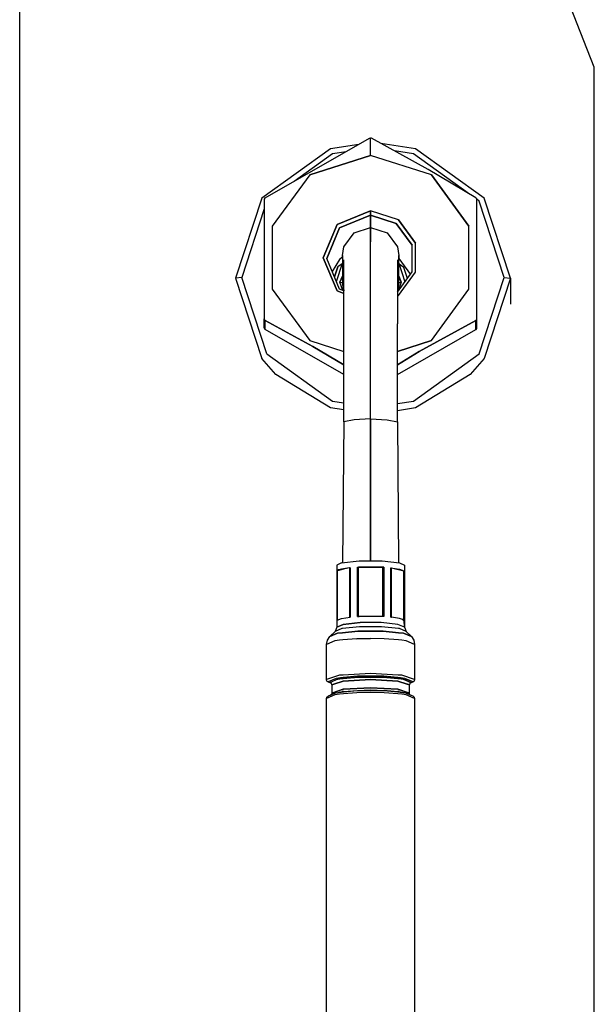
# Model space of a CAD drawing. Units: millimetres. Extents: x 529 to 8113, y 1381 to 5045.
# Drawn here: x 3594 to 3640, y 3557 to 3636 of the extents above; entities that cross this region are included whole.
import ezdxf

# ---------------------------------------------------------------- set-up
doc = ezdxf.new("R2010")
doc.units = ezdxf.units.MM
doc.layers.add('2', color=7, linetype='CONTINUOUS', true_color=0xffffff)

msp = doc.modelspace()

# ---------------------------------------------------------------- linework, layer by layer
at = {"layer": '2', "color": 18, "linetype": 'CONTINUOUS'}
for p, q in [((3639.750977, 3632.206055), (3633.966797, 3646.987793)), ((3593.787598, 3594.109619), (3593.787598, 3645.105469)), ((3639.750977, 3607.692871), (3639.750977, 3632.206055)), ((3613.430908, 3621.74707), (3621.780762, 3626.52124)), ((3621.780762, 3626.52124), (3621.817139, 3626.534668)), ((3621.817139, 3626.534668), (3621.855713, 3626.539551)), ((3621.855713, 3625.153076), (3621.855713, 3626.539551)), ((3621.855713, 3625.153076), (3621.855713, 3626.539551)), ((3621.894287, 3626.534668), (3621.855713, 3626.539551)), ((3621.93042, 3626.52124), (3621.894287, 3626.534668)), ((3626.466553, 3624.029053), (3621.93042, 3626.52124)), ((3620.923584, 3626.031006), (3618.651611, 3625.674805)), ((3625.449951, 3625.674805), (3622.680664, 3626.108887)), ((3618.651611, 3625.674805), (3613.151611, 3621.717529)), ((3618.805908, 3625.273193), (3615.739014, 3623.066895)), ((3618.805908, 3625.273193), (3615.739014, 3623.066895)), ((3616.99585, 3623.589111), (3621.855713, 3625.153076)), ((3621.855713, 3625.153076), (3616.99585, 3623.589111)), ((3619.897949, 3625.44458), (3618.805908, 3625.273193)), ((3619.897949, 3625.44458), (3618.805908, 3625.273193)), ((3626.71582, 3623.589111), (3621.855713, 3625.153076)), ((3626.71582, 3623.589111), (3621.855713, 3625.153076)), ((3625.295654, 3625.273193), (3623.765137, 3625.513428)), ((3625.295654, 3625.273193), (3623.765137, 3625.513428)), ((3629.780273, 3622.046631), (3625.295654, 3625.273193)), ((3629.780273, 3622.046631), (3625.295654, 3625.273193)), ((3630.949951, 3621.717529), (3625.449951, 3625.674805)), ((3616.99585, 3623.589111), (3613.992432, 3619.495605)), ((3616.99585, 3623.589111), (3613.992432, 3619.495605)), ((3630.281006, 3621.74707), (3626.466553, 3624.029053)), ((3629.718994, 3619.495605), (3626.71582, 3623.589111)), ((3626.71582, 3623.589111), (3629.718994, 3619.495605)), ((3613.151611, 3621.717529), (3611.050537, 3615.314941)), ((3613.357666, 3621.640137), (3613.355713, 3621.618408)), ((3613.355713, 3621.618408), (3613.355713, 3617.358643)), ((3613.370361, 3621.68042), (3613.357666, 3621.640137)), ((3613.370361, 3621.68042), (3613.430908, 3621.74707)), ((3630.329102, 3621.701416), (3630.281006, 3621.74707)), ((3630.355957, 3621.618408), (3630.329102, 3621.701416)), ((3630.545898, 3621.49585), (3630.350098, 3621.636963)), ((3630.545898, 3621.49585), (3630.350098, 3621.636963)), ((3630.355957, 3616.533447), (3630.355957, 3621.618408)), ((3632.550781, 3615.384277), (3630.545898, 3621.49585)), ((3632.550781, 3615.384277), (3630.545898, 3621.49585)), ((3633.051025, 3615.314941), (3630.949951, 3621.717529)), ((3613.355713, 3620.885498), (3611.550781, 3615.384277)), ((3613.355713, 3620.885498), (3611.550781, 3615.384277)), ((3621.855713, 3620.717285), (3619.176758, 3619.618652)), ((3619.176758, 3619.618652), (3621.855713, 3620.717285)), ((3619.380859, 3619.346436), (3621.855713, 3620.361816)), ((3621.855713, 3620.361816), (3619.380859, 3619.346436)), ((3624.08252, 3620.000732), (3621.855713, 3620.717285)), ((3624.08252, 3620.000732), (3621.855713, 3620.717285)), ((3621.855713, 3620.361816), (3621.855713, 3620.717285)), ((3621.855713, 3620.717285), (3621.855713, 3620.361816)), ((3623.912842, 3619.699951), (3621.855713, 3620.361816)), ((3621.855713, 3619.381348), (3621.855713, 3620.361816)), ((3621.855713, 3620.361816), (3623.912842, 3619.699951)), ((3621.855713, 3620.361816), (3621.855713, 3619.381348)), ((3613.992432, 3619.495605), (3613.992432, 3614.435547)), ((3613.992432, 3619.495605), (3613.992432, 3614.435547)), ((3619.176758, 3619.618652), (3618.067139, 3616.965576)), ((3618.067139, 3616.965576), (3619.176758, 3619.618652)), ((3625.18457, 3617.966797), (3623.912842, 3619.699951)), ((3623.912842, 3619.699951), (3625.18457, 3617.966797)), ((3624.08252, 3620.000732), (3625.459229, 3618.124756)), ((3625.459229, 3618.124756), (3624.08252, 3620.000732)), ((3629.718994, 3614.435547), (3629.718994, 3619.495605)), ((3629.718994, 3614.435547), (3629.718994, 3619.495605)), ((3618.355713, 3616.895752), (3619.380859, 3619.346436)), ((3619.380859, 3619.346436), (3618.355713, 3616.895752)), ((3619.71582, 3617.841797), (3620.533691, 3618.955811)), ((3620.533691, 3618.955811), (3621.855713, 3619.381348)), ((3621.855713, 3619.381348), (3621.855713, 3618.24585)), ((3621.855713, 3618.24585), (3621.855713, 3619.381348)), ((3621.855713, 3619.381348), (3623.178467, 3618.955811)), ((3623.178467, 3618.955811), (3623.99585, 3617.841797)), ((3621.855713, 3612.638428), (3621.855713, 3618.24585)), ((3621.855713, 3612.638428), (3621.855713, 3618.24585)), ((3625.18457, 3615.824951), (3625.18457, 3617.966797)), ((3625.459229, 3615.805908), (3625.459229, 3618.124756)), ((3625.459229, 3615.805908), (3625.459229, 3618.124756)), ((3613.355713, 3617.358643), (3613.355713, 3612.070557)), ((3619.605469, 3617.153076), (3619.71582, 3617.841797)), ((3619.605469, 3617.153076), (3619.605469, 3614.96875)), ((3619.71582, 3615.514893), (3619.605469, 3617.153076)), ((3623.99585, 3617.841797), (3624.105957, 3617.153076)), ((3624.105957, 3617.153076), (3623.99585, 3615.514893)), ((3624.105957, 3614.96875), (3624.105957, 3617.153076)), ((3618.067139, 3616.965576), (3619.176758, 3614.312744)), ((3619.176758, 3614.312744), (3618.067139, 3616.965576)), ((3619.380859, 3614.445312), (3618.355713, 3616.895752)), ((3619.380859, 3616.813721), (3618.789551, 3615.858398)), ((3619.121582, 3615.064941), (3619.605469, 3616.540527)), ((3619.58252, 3616.470703), (3619.233643, 3616.222656)), ((3619.58252, 3616.470703), (3619.233643, 3616.222656)), ((3619.605469, 3617.003662), (3619.380859, 3616.813721)), ((3619.71582, 3611.681396), (3619.71582, 3616.804443)), ((3623.99585, 3616.804443), (3623.99585, 3611.681396)), ((3624.105957, 3616.903564), (3625.041016, 3615.62915)), ((3624.105957, 3616.540527), (3624.601074, 3615.030029)), ((3624.513672, 3616.17334), (3624.134521, 3616.453613)), ((3624.513672, 3616.17334), (3624.134521, 3616.453613)), ((3630.355957, 3612.070557), (3630.355957, 3616.533447)), ((3619.233643, 3616.222656), (3618.970459, 3615.42627)), ((3618.970459, 3615.42627), (3619.233643, 3616.222656)), ((3619.405762, 3615.016846), (3619.605469, 3615.494873)), ((3619.605469, 3615.494873), (3619.405762, 3615.016846)), ((3623.99585, 3614.204834), (3625.18457, 3615.824951)), ((3624.08252, 3613.930176), (3625.459229, 3615.805908)), ((3624.08252, 3613.930176), (3625.459229, 3615.805908)), ((3624.105957, 3615.494873), (3624.305908, 3615.016846)), ((3624.305908, 3615.016846), (3624.105957, 3615.494873)), ((3624.796875, 3615.296387), (3624.513672, 3616.17334)), ((3624.796875, 3615.296387), (3624.513672, 3616.17334)), ((3611.550781, 3615.384277), (3611.050537, 3615.314941)), ((3611.550781, 3615.384277), (3611.050537, 3615.314941)), ((3611.050537, 3615.314941), (3613.151611, 3608.912109)), ((3611.050537, 3615.314941), (3613.151611, 3608.912109)), ((3613.555664, 3609.272705), (3611.550781, 3615.384277)), ((3613.555664, 3609.272705), (3611.550781, 3615.384277)), ((3619.626221, 3614.344482), (3619.405762, 3615.016846)), ((3619.626221, 3614.344482), (3619.405762, 3615.016846)), ((3619.405762, 3615.016846), (3619.605469, 3614.96875)), ((3619.405762, 3615.016846), (3619.605469, 3614.96875)), ((3619.711182, 3614.30957), (3619.605469, 3614.96875)), ((3619.605469, 3614.96875), (3619.711182, 3614.30957)), ((3624.105957, 3614.96875), (3623.99585, 3614.280029)), ((3624.105957, 3614.96875), (3623.99585, 3614.280029)), ((3624.305908, 3615.016846), (3624.074463, 3614.312256)), ((3624.305908, 3615.016846), (3624.074463, 3614.312256)), ((3624.105957, 3614.96875), (3624.305908, 3615.016846)), ((3624.105957, 3614.96875), (3624.305908, 3615.016846)), ((3630.545898, 3609.272705), (3632.550781, 3615.384277)), ((3630.545898, 3609.272705), (3632.550781, 3615.384277)), ((3633.051025, 3615.314941), (3630.949951, 3608.912109)), ((3633.051025, 3615.314941), (3630.949951, 3608.912109)), ((3632.550781, 3615.384277), (3633.051025, 3615.314941)), ((3632.550781, 3615.384277), (3633.051025, 3615.314941)), ((3633.051025, 3615.314941), (3633.051025, 3613.250732)), ((3613.992432, 3614.435547), (3616.99585, 3610.341553)), ((3613.992432, 3614.435547), (3616.99585, 3610.341553)), ((3619.176758, 3614.312744), (3619.71582, 3614.091309)), ((3619.71582, 3614.091309), (3619.176758, 3614.312744)), ((3619.71582, 3614.307617), (3619.380859, 3614.445312)), ((3623.99585, 3613.902344), (3624.08252, 3613.930176)), ((3623.99585, 3613.902344), (3624.08252, 3613.930176)), ((3626.71582, 3610.341553), (3629.718994, 3614.435547)), ((3626.71582, 3610.341553), (3629.718994, 3614.435547)), ((3621.855713, 3604.061768), (3621.855713, 3612.638428)), ((3621.855713, 3604.061768), (3621.855713, 3612.638428)), ((3613.355713, 3611.338135), (3613.355713, 3612.070557)), ((3613.355713, 3612.070557), (3613.382568, 3611.984619)), ((3613.355713, 3612.070557), (3613.382568, 3611.984619)), ((3613.382568, 3611.984619), (3613.430908, 3611.941895)), ((3613.382568, 3611.984619), (3613.430908, 3611.941895)), ((3617.244629, 3609.862549), (3613.430908, 3611.941895)), ((3613.430908, 3611.209473), (3613.430908, 3611.941895)), ((3613.430908, 3611.209473), (3613.430908, 3611.941895)), ((3613.430908, 3611.941895), (3617.244629, 3609.862549)), ((3619.71582, 3603.845459), (3619.71582, 3611.681396)), ((3623.99585, 3603.845459), (3623.99585, 3611.681396)), ((3625.744873, 3609.450195), (3630.281006, 3611.941895)), ((3630.281006, 3611.941895), (3625.744873, 3609.450195)), ((3630.281006, 3611.941895), (3630.341553, 3612.005371)), ((3630.341553, 3612.005371), (3630.281006, 3611.941895)), ((3630.281006, 3611.209473), (3630.281006, 3611.941895)), ((3630.281006, 3611.209473), (3630.281006, 3611.941895)), ((3630.341553, 3612.005371), (3630.354004, 3612.047607)), ((3630.341553, 3612.005371), (3630.354004, 3612.047607)), ((3630.354004, 3612.047607), (3630.355957, 3612.070557)), ((3630.354004, 3612.047607), (3630.355957, 3612.070557)), ((3630.355957, 3611.338135), (3630.355957, 3612.070557)), ((3613.355713, 3611.338135), (3613.357666, 3611.31665)), ((3613.357666, 3611.31665), (3613.370361, 3611.276123)), ((3613.370361, 3611.276123), (3613.430908, 3611.209473)), ((3619.71582, 3607.616211), (3613.430908, 3611.209473)), ((3623.99585, 3607.616211), (3630.281006, 3611.209473)), ((3630.281006, 3611.209473), (3630.299561, 3611.2229)), ((3630.299561, 3611.2229), (3630.329102, 3611.255127)), ((3630.329102, 3611.255127), (3630.355957, 3611.338135)), ((3616.99585, 3610.341553), (3619.71582, 3609.466553)), ((3616.99585, 3610.341553), (3619.71582, 3609.466553)), ((3626.71582, 3610.341553), (3623.99585, 3609.466553)), ((3623.99585, 3609.466553), (3626.71582, 3610.341553)), ((3613.555664, 3609.272705), (3618.805908, 3605.495361)), ((3613.555664, 3609.272705), (3618.805908, 3605.495361)), ((3619.71582, 3608.394775), (3617.244629, 3609.862549)), ((3617.244629, 3609.862549), (3619.71582, 3608.394775)), ((3623.99585, 3608.403809), (3625.744873, 3609.450195)), ((3625.744873, 3609.450195), (3623.99585, 3608.403809)), ((3625.295654, 3605.495361), (3630.545898, 3609.272705)), ((3625.295654, 3605.495361), (3630.545898, 3609.272705)), ((3614.272705, 3607.612305), (3613.151611, 3608.912109)), ((3614.272705, 3607.612305), (3613.151611, 3608.912109)), ((3630.949951, 3608.912109), (3629.828857, 3607.612305)), ((3630.949951, 3608.912109), (3629.828857, 3607.612305)), ((3618.651611, 3604.955078), (3614.272705, 3607.612305)), ((3618.651611, 3604.955078), (3614.272705, 3607.612305)), ((3629.828857, 3607.612305), (3625.449951, 3604.955078)), ((3629.828857, 3607.612305), (3625.449951, 3604.955078)), ((3639.750977, 3523.148438), (3639.750977, 3607.692871)), ((3618.805908, 3605.495361), (3619.71582, 3605.352783)), ((3618.805908, 3605.495361), (3619.71582, 3605.352783)), ((3623.99585, 3605.291504), (3625.295654, 3605.495361)), ((3623.99585, 3605.291504), (3625.295654, 3605.495361)), ((3619.71582, 3604.788086), (3618.651611, 3604.955078)), ((3619.71582, 3604.788086), (3618.651611, 3604.955078)), ((3625.449951, 3604.955078), (3623.99585, 3604.726807)), ((3625.449951, 3604.955078), (3623.99585, 3604.726807)), ((3619.71582, 3603.845459), (3619.612061, 3592.560791)), ((3620.533691, 3604.001953), (3619.71582, 3603.845459)), ((3620.533691, 3604.001953), (3619.71582, 3603.845459)), ((3621.855713, 3604.061768), (3620.533691, 3604.001953)), ((3621.855713, 3604.061768), (3620.533691, 3604.001953)), ((3621.855713, 3604.061768), (3623.178467, 3604.001953)), ((3621.855713, 3592.713867), (3621.855713, 3604.061768)), ((3621.855713, 3604.061768), (3623.178467, 3604.001953)), ((3621.855713, 3604.061768), (3621.855713, 3592.713867)), ((3623.178467, 3604.001953), (3623.99585, 3603.845459)), ((3623.178467, 3604.001953), (3623.99585, 3603.845459)), ((3623.99585, 3603.845459), (3624.099609, 3592.560791)), ((3593.787598, 3543.413574), (3593.787598, 3594.109619)), ((3619.531738, 3592.551514), (3620.941406, 3592.713867)), ((3620.941406, 3592.713867), (3622.770264, 3592.713867)), ((3622.770264, 3592.713867), (3624.179932, 3592.551514)), ((3619.531738, 3592.551514), (3619.155762, 3592.360596)), ((3619.155762, 3592.360596), (3619.155762, 3587.411865)), ((3619.299561, 3591.986084), (3619.175537, 3591.910645)), ((3619.299561, 3591.986084), (3619.175537, 3591.910645)), ((3619.175537, 3591.910645), (3619.200684, 3591.921387)), ((3619.200684, 3591.921387), (3619.175537, 3591.910645)), ((3619.175537, 3591.910645), (3619.175537, 3587.949463)), ((3619.175537, 3587.949463), (3619.175537, 3591.910645)), ((3619.19458, 3587.959717), (3619.200684, 3591.921387)), ((3619.19458, 3587.959717), (3619.200684, 3591.921387)), ((3619.690918, 3592.039307), (3619.200684, 3591.921387)), ((3619.690918, 3592.039307), (3619.200684, 3591.921387)), ((3619.299561, 3591.986084), (3619.531738, 3592.056641)), ((3619.531738, 3592.056641), (3619.299561, 3591.986084)), ((3620.180176, 3592.158203), (3619.531738, 3592.056641)), ((3620.180176, 3592.158203), (3619.531738, 3592.056641)), ((3620.180176, 3592.158203), (3619.690918, 3592.039307)), ((3620.180176, 3592.158203), (3619.690918, 3592.039307)), ((3620.233643, 3592.165527), (3620.180176, 3592.158203)), ((3620.233643, 3592.165527), (3620.180176, 3592.158203)), ((3620.180176, 3592.158203), (3620.18042, 3588.196533)), ((3620.180176, 3592.158203), (3620.18042, 3588.196533)), ((3620.233643, 3588.20459), (3620.233643, 3592.165527)), ((3620.233643, 3592.165527), (3620.233643, 3588.20459)), ((3620.797607, 3592.210938), (3620.941406, 3592.218994)), ((3620.797607, 3592.210938), (3620.941406, 3592.218994)), ((3620.797607, 3592.210938), (3620.875732, 3592.213135)), ((3620.797607, 3592.210938), (3620.875732, 3592.213135)), ((3620.797607, 3588.25), (3620.797607, 3592.210938)), ((3620.797607, 3588.25), (3620.797607, 3592.210938)), ((3622.837646, 3592.213623), (3620.875732, 3592.213135)), ((3620.875732, 3592.213135), (3622.837646, 3592.213623)), ((3620.875732, 3588.252197), (3620.875732, 3592.213135)), ((3620.875732, 3588.252197), (3620.875732, 3592.213135)), ((3620.941406, 3592.218994), (3622.770264, 3592.218994)), ((3620.941406, 3592.218994), (3622.770264, 3592.218994)), ((3622.770264, 3592.218994), (3622.837646, 3592.213623)), ((3622.770264, 3592.218994), (3622.837646, 3592.213623)), ((3622.837646, 3592.213623), (3622.913574, 3592.210938)), ((3622.837646, 3588.252686), (3622.837646, 3592.213623)), ((3622.913574, 3592.210938), (3622.837646, 3592.213623)), ((3622.837646, 3588.252686), (3622.837646, 3592.213623)), ((3622.913574, 3592.210938), (3622.913574, 3588.25)), ((3622.913574, 3588.25), (3622.913574, 3592.210938)), ((3623.478027, 3592.165527), (3623.478027, 3588.20459)), ((3623.478027, 3592.165527), (3624.179932, 3592.056641)), ((3623.478027, 3588.20459), (3623.478027, 3592.165527)), ((3623.478027, 3592.165527), (3623.530762, 3592.157471)), ((3623.478027, 3592.165527), (3624.179932, 3592.056641)), ((3623.478027, 3592.165527), (3623.530762, 3592.157471)), ((3623.531494, 3588.197266), (3623.530762, 3592.157471)), ((3623.531494, 3588.197266), (3623.530762, 3592.157471)), ((3623.530762, 3592.157471), (3624.51709, 3591.920898)), ((3623.530762, 3592.157471), (3624.51709, 3591.920898)), ((3624.179932, 3592.551514), (3624.55542, 3592.360596)), ((3624.179932, 3592.056641), (3624.51709, 3591.920898)), ((3624.179932, 3592.056641), (3624.51709, 3591.920898)), ((3624.51709, 3591.920898), (3624.510986, 3587.965088)), ((3624.510986, 3587.965088), (3624.51709, 3591.920898)), ((3624.51709, 3591.920898), (3624.536133, 3591.910645)), ((3624.51709, 3591.920898), (3624.536133, 3591.910645)), ((3624.536133, 3591.910645), (3624.536133, 3587.949463)), ((3624.536133, 3587.949463), (3624.536133, 3591.910645)), ((3624.55542, 3592.360596), (3624.55542, 3587.411865)), ((3619.175537, 3587.949463), (3619.19458, 3587.959717)), ((3619.175537, 3587.949463), (3619.19458, 3587.959717)), ((3619.19458, 3587.959717), (3619.531738, 3588.095703)), ((3619.531738, 3588.095703), (3620.233643, 3588.20459)), ((3620.233643, 3588.20459), (3620.18042, 3588.196533)), ((3620.797607, 3588.25), (3620.941406, 3588.257568)), ((3620.797607, 3588.25), (3620.875732, 3588.252197)), ((3622.770264, 3588.257568), (3620.941406, 3588.257568)), ((3622.769531, 3588.252686), (3620.942139, 3588.252197)), ((3622.837646, 3588.252686), (3622.770264, 3588.257568)), ((3622.913574, 3588.25), (3622.837646, 3588.252686)), ((3622.913574, 3588.25), (3622.837646, 3588.252686)), ((3623.531494, 3588.197266), (3623.478027, 3588.20459)), ((3623.478027, 3588.20459), (3623.531494, 3588.197266)), ((3624.179932, 3588.095703), (3623.531494, 3588.197266)), ((3624.412109, 3588.025146), (3624.179932, 3588.095703)), ((3624.536133, 3587.949463), (3624.412109, 3588.025146)), ((3624.422607, 3587.981445), (3624.510986, 3587.959961)), ((3624.510986, 3587.959961), (3624.536133, 3587.949463)), ((3624.55542, 3587.411865), (3624.536133, 3587.949463)), ((3624.536133, 3587.949463), (3624.55542, 3587.414307)), ((3619.155762, 3587.411865), (3619.009766, 3587.061523)), ((3619.552979, 3587.294434), (3619.009766, 3587.061523)), ((3619.552979, 3587.294434), (3619.009766, 3587.061523)), ((3619.671143, 3587.632812), (3619.155762, 3587.411865)), ((3619.155762, 3587.411865), (3619.671143, 3587.632812)), ((3619.613525, 3587.300781), (3619.552979, 3587.294434)), ((3619.613525, 3587.300781), (3619.552979, 3587.294434)), ((3620.97583, 3587.438721), (3619.613525, 3587.300781)), ((3620.97583, 3587.438721), (3619.613525, 3587.300781)), ((3621.02124, 3587.769287), (3619.671143, 3587.632812)), ((3619.671143, 3587.632812), (3621.02124, 3587.769287)), ((3622.735352, 3587.438721), (3620.97583, 3587.438721)), ((3622.735352, 3587.438721), (3620.97583, 3587.438721)), ((3622.689941, 3587.769287), (3621.02124, 3587.769287)), ((3622.689941, 3587.769287), (3621.02124, 3587.769287)), ((3624.040039, 3587.632812), (3622.689941, 3587.769287)), ((3624.040039, 3587.632812), (3622.689941, 3587.769287)), ((3624.098145, 3587.300781), (3622.735352, 3587.438721)), ((3624.098145, 3587.300781), (3622.735352, 3587.438721)), ((3624.55542, 3587.414307), (3624.040039, 3587.632812)), ((3624.55542, 3587.414307), (3624.040039, 3587.632812)), ((3624.158691, 3587.294434), (3624.098145, 3587.300781)), ((3624.158691, 3587.294434), (3624.098145, 3587.300781)), ((3624.701904, 3587.064209), (3624.158691, 3587.294434)), ((3624.701904, 3587.064209), (3624.158691, 3587.294434)), ((3624.55542, 3587.414307), (3624.701904, 3587.064209)), ((3618.331055, 3586.020508), (3618.39917, 3586.361572)), ((3618.39917, 3586.361572), (3618.594238, 3586.650879)), ((3618.594238, 3586.650879), (3619.009766, 3587.061523)), ((3619.217285, 3586.917725), (3618.594238, 3586.650879)), ((3618.594238, 3586.650879), (3619.217285, 3586.917725)), ((3619.363037, 3586.367432), (3619.003906, 3586.308838)), ((3619.363037, 3586.367432), (3619.003906, 3586.308838)), ((3619.617676, 3586.958252), (3619.217285, 3586.917725)), ((3619.217285, 3586.917725), (3619.617676, 3586.958252)), ((3619.625244, 3586.389893), (3619.363037, 3586.367432)), ((3619.625244, 3586.389893), (3619.363037, 3586.367432)), ((3620.848389, 3587.08252), (3619.618164, 3586.958252)), ((3619.618164, 3586.958252), (3620.848389, 3587.08252)), ((3620.766602, 3586.487305), (3619.625488, 3586.389893)), ((3620.766602, 3586.487305), (3619.625488, 3586.389893)), ((3620.766602, 3586.487305), (3621.855713, 3586.51123)), ((3621.855713, 3586.51123), (3620.766602, 3586.487305)), ((3622.86377, 3587.08252), (3620.848389, 3587.08252)), ((3620.848389, 3587.08252), (3622.86377, 3587.08252)), ((3622.94458, 3586.487305), (3621.855713, 3586.51123)), ((3622.94458, 3586.487305), (3621.855713, 3586.51123)), ((3624.093506, 3586.958252), (3622.86377, 3587.08252)), ((3622.86377, 3587.08252), (3624.093506, 3586.958252)), ((3624.085693, 3586.389893), (3622.94458, 3586.487305)), ((3624.085693, 3586.389893), (3622.94458, 3586.487305)), ((3624.348145, 3586.367432), (3624.086426, 3586.389893)), ((3624.348145, 3586.367432), (3624.086426, 3586.389893)), ((3624.494141, 3586.917725), (3624.09375, 3586.958252)), ((3624.09375, 3586.958252), (3624.494141, 3586.917725)), ((3624.707764, 3586.308838), (3624.348145, 3586.367432)), ((3624.707764, 3586.308838), (3624.348145, 3586.367432)), ((3625.117432, 3586.650879), (3624.494141, 3586.917725)), ((3624.494141, 3586.917725), (3625.117432, 3586.650879)), ((3624.701904, 3587.064209), (3625.117432, 3586.650879)), ((3625.117432, 3586.650879), (3625.3125, 3586.361572)), ((3625.3125, 3586.361572), (3625.381104, 3586.020508)), ((3619.003906, 3586.308838), (3618.331055, 3586.020508)), ((3619.003906, 3586.308838), (3618.331055, 3586.020508)), ((3618.331055, 3583.214844), (3618.331055, 3586.020508)), ((3625.381104, 3586.020508), (3624.707764, 3586.308838)), ((3625.381104, 3586.020508), (3624.707764, 3586.308838)), ((3625.381104, 3586.020508), (3625.381104, 3583.214844)), ((3619.363037, 3583.561768), (3618.331055, 3583.214844)), ((3619.363037, 3583.561768), (3618.331055, 3583.214844)), ((3618.366699, 3583.101318), (3618.331055, 3583.214844)), ((3619.110352, 3583.306396), (3618.462402, 3583.028809)), ((3619.110352, 3583.306396), (3618.462402, 3583.028809)), ((3619.241455, 3583.235107), (3618.624023, 3582.970459)), ((3619.241455, 3583.235107), (3618.624023, 3582.970459)), ((3619.456055, 3583.363037), (3619.110352, 3583.306396)), ((3619.456055, 3583.363037), (3619.110352, 3583.306396)), ((3619.570801, 3583.288574), (3619.241455, 3583.235107)), ((3619.241455, 3583.235107), (3619.570801, 3583.288574)), ((3619.661621, 3583.579346), (3619.363037, 3583.561768)), ((3619.661621, 3583.579346), (3619.363037, 3583.561768)), ((3619.663818, 3583.380371), (3619.456055, 3583.363037)), ((3619.663818, 3583.380371), (3619.456055, 3583.363037)), ((3619.665039, 3583.296631), (3619.570801, 3583.288574)), ((3619.570801, 3583.288574), (3619.665039, 3583.296631)), ((3621.855713, 3583.705566), (3619.662842, 3583.579346)), ((3621.855713, 3583.705566), (3619.662842, 3583.579346)), ((3620.807129, 3583.478027), (3619.665527, 3583.380859)), ((3620.807129, 3583.478027), (3619.665527, 3583.380859)), ((3620.857178, 3583.398193), (3619.666504, 3583.296631)), ((3619.666504, 3583.296631), (3620.857178, 3583.398193)), ((3619.669434, 3583.089844), (3621.855713, 3583.21582)), ((3621.855713, 3583.21582), (3619.669434, 3583.089844)), ((3621.855713, 3583.500977), (3620.807129, 3583.478027)), ((3621.855713, 3583.500977), (3620.807129, 3583.478027)), ((3621.855713, 3583.42041), (3620.857178, 3583.398193)), ((3620.857178, 3583.398193), (3621.855713, 3583.42041)), ((3624.048584, 3583.579346), (3621.855713, 3583.705566)), ((3624.048584, 3583.579346), (3621.855713, 3583.705566)), ((3622.904297, 3583.478027), (3621.855713, 3583.500977)), ((3622.904297, 3583.478027), (3621.855713, 3583.500977)), ((3622.854492, 3583.398193), (3621.855713, 3583.42041)), ((3621.855713, 3583.42041), (3622.854492, 3583.398193)), ((3621.855713, 3583.21582), (3624.042236, 3583.089844)), ((3624.042236, 3583.089844), (3621.855713, 3583.21582)), ((3624.044922, 3583.296631), (3622.854492, 3583.398193)), ((3622.854492, 3583.398193), (3624.044922, 3583.296631)), ((3624.046143, 3583.380859), (3622.904297, 3583.478027)), ((3624.046143, 3583.380859), (3622.904297, 3583.478027)), ((3624.140869, 3583.288574), (3624.046143, 3583.296631)), ((3624.046143, 3583.296631), (3624.140869, 3583.288574)), ((3624.255127, 3583.363037), (3624.047363, 3583.380371)), ((3624.255127, 3583.363037), (3624.047363, 3583.380371)), ((3624.348145, 3583.561768), (3624.050049, 3583.579346)), ((3624.348145, 3583.561768), (3624.050049, 3583.579346)), ((3624.470215, 3583.235107), (3624.140869, 3583.288574)), ((3624.140869, 3583.288574), (3624.470215, 3583.235107)), ((3624.60083, 3583.306396), (3624.255127, 3583.363037)), ((3624.60083, 3583.306396), (3624.255127, 3583.363037)), ((3625.381104, 3583.214844), (3624.348145, 3583.561768)), ((3625.381104, 3583.214844), (3624.348145, 3583.561768)), ((3625.087158, 3582.970459), (3624.470215, 3583.235107)), ((3624.470215, 3583.235107), (3625.087158, 3582.970459)), ((3624.60083, 3583.306396), (3625.249268, 3583.028809)), ((3625.249268, 3583.028809), (3624.60083, 3583.306396)), ((3625.381104, 3583.214844), (3625.344971, 3583.101318)), ((3618.366699, 3583.101318), (3618.462402, 3583.028809)), ((3618.462402, 3583.028809), (3618.624023, 3582.970459)), ((3618.462402, 3583.028809), (3618.624023, 3582.970459)), ((3618.462402, 3583.028809), (3618.656982, 3582.945557)), ((3618.719727, 3582.897949), (3618.624023, 3582.970459)), ((3618.755859, 3582.784424), (3618.719727, 3582.897949)), ((3618.755859, 3582.784424), (3618.916992, 3582.838623)), ((3618.916992, 3582.838623), (3618.755859, 3582.784424)), ((3618.755859, 3582.784424), (3618.755859, 3582.131348)), ((3619.663818, 3582.436279), (3618.755859, 3582.131348)), ((3618.755859, 3582.131348), (3619.663818, 3582.436279)), ((3618.925537, 3582.841309), (3619.663818, 3583.089355)), ((3619.663818, 3583.089355), (3618.925537, 3582.841309)), ((3619.663818, 3583.089355), (3619.667725, 3583.089844)), ((3619.667725, 3583.089844), (3619.663818, 3583.089355)), ((3619.67627, 3582.437012), (3619.663818, 3582.436279)), ((3619.663818, 3582.436279), (3619.67627, 3582.437012)), ((3621.855713, 3582.562744), (3619.677734, 3582.437012)), ((3619.677734, 3582.437012), (3621.855713, 3582.562744)), ((3624.033447, 3582.437012), (3621.855713, 3582.562744)), ((3621.855713, 3582.562744), (3624.033447, 3582.437012)), ((3624.047852, 3582.436279), (3624.0354, 3582.437012)), ((3624.0354, 3582.437012), (3624.047852, 3582.436279)), ((3624.043457, 3583.089844), (3624.047852, 3583.089355)), ((3624.047852, 3583.089355), (3624.043457, 3583.089844)), ((3624.047852, 3583.089355), (3624.786133, 3582.841309)), ((3624.786133, 3582.841309), (3624.047852, 3583.089355)), ((3624.955811, 3582.131348), (3624.047852, 3582.436279)), ((3624.047852, 3582.436279), (3624.955811, 3582.131348)), ((3624.800293, 3582.83667), (3624.955811, 3582.784424)), ((3624.955811, 3582.784424), (3624.800293, 3582.83667)), ((3624.991943, 3582.897949), (3624.955811, 3582.784424)), ((3624.955811, 3582.131348), (3624.955811, 3582.784424)), ((3624.991943, 3582.897949), (3625.087158, 3582.970459)), ((3625.053955, 3582.945312), (3625.249268, 3583.028809)), ((3625.087158, 3582.970459), (3625.249268, 3583.028809)), ((3625.087158, 3582.970459), (3625.249268, 3583.028809)), ((3625.344971, 3583.101318), (3625.249268, 3583.028809)), ((3619.003906, 3581.989014), (3618.331055, 3581.700684)), ((3619.003906, 3581.989014), (3618.331055, 3581.700684)), ((3618.331055, 3581.700684), (3618.366699, 3581.814209)), ((3618.331055, 3550.536377), (3618.331055, 3581.700684)), ((3618.366699, 3581.814209), (3618.462402, 3581.886719)), ((3619.110352, 3582.164307), (3618.462402, 3581.886719)), ((3618.719727, 3582.017334), (3618.624023, 3581.944824)), ((3618.755859, 3582.131348), (3618.719727, 3582.017334)), ((3619.363037, 3582.047607), (3619.003906, 3581.989014)), ((3619.363037, 3582.047607), (3619.003906, 3581.989014)), ((3619.110352, 3582.164307), (3619.570801, 3582.263184)), ((3619.110352, 3582.164307), (3619.678955, 3582.22168)), ((3619.110352, 3582.164307), (3619.678955, 3582.22168)), ((3619.680908, 3582.074707), (3619.363037, 3582.047607)), ((3619.680908, 3582.074707), (3619.363037, 3582.047607)), ((3619.678711, 3582.269287), (3619.570801, 3582.263184)), ((3619.570801, 3582.263184), (3619.678711, 3582.269287)), ((3619.680176, 3582.269775), (3620.807129, 3582.335938)), ((3619.680908, 3582.221924), (3620.807129, 3582.335938)), ((3619.680908, 3582.221924), (3620.807129, 3582.335938)), ((3620.766602, 3582.167236), (3619.682861, 3582.074707)), ((3620.766602, 3582.167236), (3619.682861, 3582.074707)), ((3621.855713, 3582.191406), (3620.766602, 3582.167236)), ((3621.855713, 3582.191406), (3620.766602, 3582.167236)), ((3620.807129, 3582.335938), (3621.855713, 3582.394775)), ((3620.807129, 3582.335938), (3622.904297, 3582.335938)), ((3620.807129, 3582.335938), (3622.904297, 3582.335938)), ((3621.855713, 3582.394775), (3622.904297, 3582.335938)), ((3622.94458, 3582.167236), (3621.855713, 3582.191406)), ((3622.94458, 3582.167236), (3621.855713, 3582.191406)), ((3622.904297, 3582.335938), (3624.030762, 3582.221924)), ((3622.904297, 3582.335938), (3624.031494, 3582.269775)), ((3624.030762, 3582.221924), (3622.904297, 3582.335938)), ((3624.028809, 3582.074707), (3622.94458, 3582.167236)), ((3624.028809, 3582.074707), (3622.94458, 3582.167236)), ((3624.348145, 3582.047607), (3624.030762, 3582.074707)), ((3624.348145, 3582.047607), (3624.030762, 3582.074707)), ((3624.032715, 3582.22168), (3624.60083, 3582.164307)), ((3624.60083, 3582.164307), (3624.032715, 3582.22168)), ((3624.140869, 3582.263184), (3624.032959, 3582.269287)), ((3624.032959, 3582.269287), (3624.140869, 3582.263184)), ((3624.140869, 3582.263184), (3624.60083, 3582.164307)), ((3624.707764, 3581.989014), (3624.348145, 3582.047607)), ((3624.707764, 3581.989014), (3624.348145, 3582.047607)), ((3625.249268, 3581.886719), (3624.60083, 3582.164307)), ((3625.381104, 3581.700684), (3624.707764, 3581.989014)), ((3625.381104, 3581.700684), (3624.707764, 3581.989014)), ((3624.991943, 3582.017334), (3624.955811, 3582.131348)), ((3625.087158, 3581.944824), (3624.991943, 3582.017334)), ((3625.249268, 3581.886719), (3625.344971, 3581.814209)), ((3625.344971, 3581.814209), (3625.381104, 3581.700684)), ((3625.381104, 3581.700684), (3625.381104, 3550.536377))]:
    msp.add_line(p, q, dxfattribs=at)

doc.saveas('drawing.dxf')
